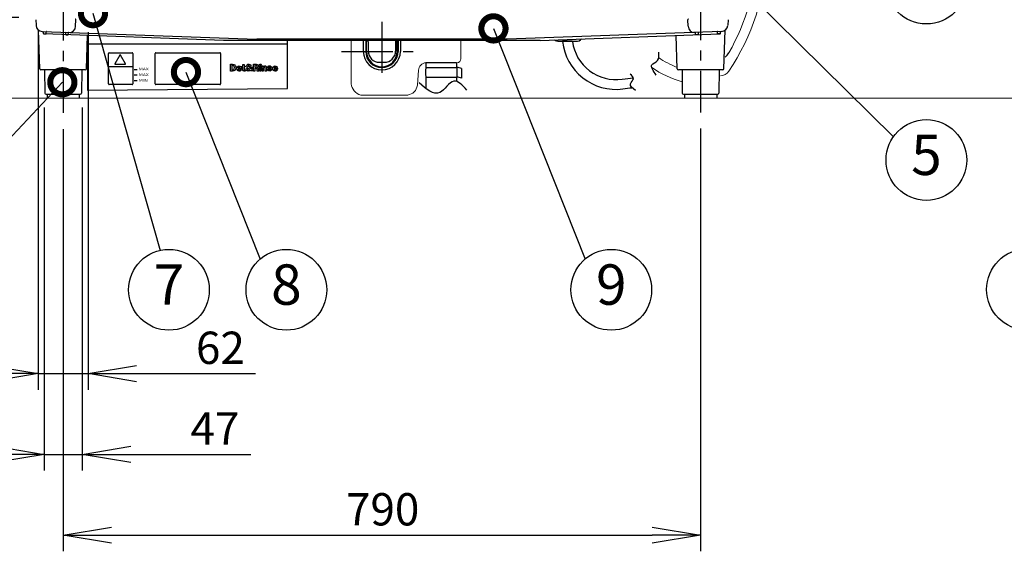
# Model space of a CAD drawing. Extents: x 31 to 8156, y 0 to 5507.
# Drawn here: x 1124 to 2344, y 997 to 1656 of the extents above; entities that cross this region are included whole.
import ezdxf
from ezdxf.enums import TextEntityAlignment as Align

# ---------------------------------------------------------------- set-up
doc = ezdxf.new("R2010")
doc.units = 0
doc.header["$LTSCALE"] = 2
doc.header["$MEASUREMENT"] = 0
doc.linetypes.add('CENTER', pattern=[50.8, 31.75, -6.35, 6.35, -6.35])
doc.layers.add('DANMEN', color=7, linetype='Continuous', lineweight=30)
doc.layers.add('SUNPOU', color=7, linetype='Continuous')
doc.styles.get("Standard").update_dxf_attribs({"font": 'romans.shx', "bigfont": 'extfont.shx'})
doc.dimstyles.get("Standard").update_dxf_attribs({"dimscale": 20, "dimtxt": 2, "dimasz": 3, "dimexe": 1, "dimexo": 1, "dimgap": 0.6, "dimtad": 3, "dimdec": 0, "dimzin": 0, "dimdsep": 46, "dimtxsty": 'Standard', "dimblk": 'OPEN', "dimcen": 1.5, "dimadec": 0, "dimazin": 0, "dimtfac": 1, "dimtdec": 0, "dimtmove": 0, "dimatfit": 0, "dimldrblk": 'DOTSMALL', "dimfxl": 1, "dimtolj": 1, "dimtzin": 0, "dimarcsym": 0})
doc.dimstyles.new('STANDARD$0', dxfattribs={"dimscale": 10, "dimtxt": 2, "dimasz": 3, "dimexe": 1, "dimexo": 1, "dimgap": 0.6, "dimtad": 3, "dimdec": 0, "dimzin": 0, "dimdsep": 46, "dimtxsty": 'Standard', "dimblk1": 'OPEN', "dimblk2": 'OPEN', "dimsah": 1, "dimcen": 1.5, "dimadec": 0, "dimazin": 0, "dimtfac": 1, "dimtdec": 0, "dimtmove": 0, "dimatfit": 0, "dimldrblk": 'DOTSMALL', "dimfxl": 1, "dimtvp": 1, "dimtolj": 1, "dimtzin": 0, "dimarcsym": 0})

# ---------------------------------------------------------------- blocks, each defined once
blk = doc.blocks.new('_DotSmall')
at = {"color": 0, "linetype": 'ByBlock', "const_width": 0.5}
blk.add_lwpolyline([(-0.0625, 0, 1), (0.0625, 0, 1)], format="xyb", close=True, dxfattribs=at)
blk = doc.blocks.new('_OPEN')
at = {"color": 0, "linetype": 'ByBlock'}
for p, q in [((-1, 0.167), (0, 0)), ((0, 0), (-1, -0.167)), ((0, 0), (-1, 0))]:
    blk.add_line(p, q, dxfattribs=at)
blk = doc.blocks.new('*D44')
at = {"layer": 'DEFPOINTS', "color": 0, "lineweight": 0}
for p in [(750.3, 1658.4), (1142.8, 1658.4), (1067.9, 1558.4)]:
    blk.add_point(p, dxfattribs=at)
at = {"layer": 'SUNPOU', "color": 0, "lineweight": -2}
for p, q in [((750.3, 1718.4), (750.3, 1778.4)), ((1122.8, 1658.4), (730.3, 1658.4)), ((750.3, 1558.4), (750.3, 1658.4)), ((1047.9, 1558.4), (730.3, 1558.4)), ((750.3, 1498.4), (750.3, 1438.4))]:
    blk.add_line(p, q, dxfattribs=at)
at = {"layer": 'SUNPOU', "color": 0, "lineweight": -2, "xscale": 60, "yscale": 60, "zscale": 60}
for p, rotation in [((750.3, 1658.4), 270), ((750.3, 1558.4), 90)]:
    blk.add_blockref('_OPEN', p, dxfattribs=dict(at, rotation=rotation))
at = {"layer": 'SUNPOU', "color": 0, "insert": (718.3, 1608.4), "char_height": 40, "attachment_point": 5, "rotation": 90}
blk.add_mtext('\\A1;100', dxfattribs=at)
blk = doc.blocks.new('*D49')
at = {"layer": 'DEFPOINTS', "color": 0, "lineweight": 0}
for p in [(1142.8, 2208.4), (650.3, 1558.4), (1067.9, 1558.4)]:
    blk.add_point(p, dxfattribs=at)
at = {"layer": 'SUNPOU', "color": 0, "lineweight": -2}
for p, q in [((1122.8, 2208.4), (630.3, 2208.4)), ((650.3, 2148.4), (650.3, 1618.4)), ((1047.9, 1558.4), (630.3, 1558.4))]:
    blk.add_line(p, q, dxfattribs=at)
at = {"layer": 'SUNPOU', "color": 0, "lineweight": -2, "xscale": 60, "yscale": 60, "zscale": 60}
for p, rotation in [((650.3, 2208.4), 90), ((650.3, 1558.4), 270)]:
    blk.add_blockref('_OPEN', p, dxfattribs=dict(at, rotation=rotation))
at = {"layer": 'SUNPOU', "color": 0, "insert": (618.3, 1883.4), "char_height": 40, "attachment_point": 5, "rotation": 90}
blk.add_mtext('\\A1;650', dxfattribs=at)
blk = doc.blocks.new('*D50')
at = {"layer": 'DEFPOINTS', "color": 0, "lineweight": 0}
for p in [(1142.8, 2233.4), (550.3, 1558.4), (926.6, 1558.4)]:
    blk.add_point(p, dxfattribs=at)
at = {"layer": 'SUNPOU', "color": 0, "lineweight": -2}
for p, q in [((1122.8, 2233.4), (530.3, 2233.4)), ((550.3, 2173.4), (550.3, 1618.4)), ((906.6, 1558.4), (530.3, 1558.4))]:
    blk.add_line(p, q, dxfattribs=at)
at = {"layer": 'SUNPOU', "color": 0, "lineweight": -2, "xscale": 60, "yscale": 60, "zscale": 60}
for p, rotation in [((550.3, 2233.4), 90), ((550.3, 1558.4), 270)]:
    blk.add_blockref('_OPEN', p, dxfattribs=dict(at, rotation=rotation))
at = {"layer": 'SUNPOU', "color": 0, "insert": (518.3, 1895.9), "char_height": 40, "attachment_point": 5, "rotation": 90}
blk.add_mtext('\\A1;675', dxfattribs=at)
blk = doc.blocks.new('*D52')
at = {"layer": 'DEFPOINTS', "color": 0, "lineweight": 0}
for p in [(1177.8, 1540.3), (1967.8, 1540.9), (1967.8, 1017.4)]:
    blk.add_point(p, dxfattribs=at)
at = {"layer": 'SUNPOU', "color": 0, "lineweight": -2}
for p, q in [((1177.8, 1520.3), (1177.8, 997.4)), ((1967.8, 1520.9), (1967.8, 997.4)), ((1237.8, 1017.4), (1907.8, 1017.4))]:
    blk.add_line(p, q, dxfattribs=at)
at = {"layer": 'SUNPOU', "color": 0, "lineweight": -2, "xscale": 60, "yscale": 60, "zscale": 60, "rotation": 180}
blk.add_blockref('_OPEN', (1177.8, 1017.4), dxfattribs=at)
at = {"layer": 'SUNPOU', "color": 0, "lineweight": -2, "xscale": 60, "yscale": 60, "zscale": 60}
blk.add_blockref('_OPEN', (1967.8, 1017.4), dxfattribs=at)
at = {"layer": 'SUNPOU', "color": 0, "insert": (1573.8, 1049.4), "char_height": 40, "attachment_point": 5}
blk.add_mtext('\\A1;790', dxfattribs=at)
blk = doc.blocks.new('*D15')
at = {"layer": 'DEFPOINTS', "color": 0, "lineweight": 0}
for p in [(1154.1, 1566.9), (1201.5, 1566.9), (1201.5, 1117.4)]:
    blk.add_point(p, dxfattribs=at)
at = {"layer": 'SUNPOU', "color": 0, "lineweight": -2}
for p, q in [((1154.1, 1546.9), (1154.1, 1097.4)), ((1201.5, 1546.9), (1201.5, 1097.4)), ((1094.1, 1117.4), (1034.1, 1117.4)), ((1154.1, 1117.4), (1201.5, 1117.4)), ((1261.5, 1117.4), (1410.3, 1117.4))]:
    blk.add_line(p, q, dxfattribs=at)
at = {"layer": 'SUNPOU', "color": 0, "lineweight": -2, "xscale": 60, "yscale": 60, "zscale": 60}
blk.add_blockref('_OPEN', (1154.1, 1117.4), dxfattribs=at)
at = {"layer": 'SUNPOU', "color": 0, "lineweight": -2, "xscale": 60, "yscale": 60, "zscale": 60, "rotation": 180}
blk.add_blockref('_OPEN', (1201.5, 1117.4), dxfattribs=at)
at = {"layer": 'SUNPOU', "color": 0, "insert": (1365.9, 1149.4), "char_height": 40, "attachment_point": 5}
blk.add_mtext('\\A1;47', dxfattribs=at)
blk = doc.blocks.new('*D16')
at = {"layer": 'DEFPOINTS', "color": 0, "lineweight": 0}
for p in [(1146.8, 1660.4), (1208.8, 1660.4), (1208.8, 1217.4)]:
    blk.add_point(p, dxfattribs=at)
at = {"layer": 'SUNPOU', "color": 0, "lineweight": -2}
for p, q in [((1146.8, 1640.4), (1146.8, 1197.4)), ((1208.8, 1640.4), (1208.8, 1197.4)), ((1086.8, 1217.4), (1026.8, 1217.4)), ((1146.8, 1217.4), (1208.8, 1217.4)), ((1268.8, 1217.4), (1416.2, 1217.4))]:
    blk.add_line(p, q, dxfattribs=at)
at = {"layer": 'SUNPOU', "color": 0, "lineweight": -2, "xscale": 60, "yscale": 60, "zscale": 60}
blk.add_blockref('_OPEN', (1146.8, 1217.4), dxfattribs=at)
at = {"layer": 'SUNPOU', "color": 0, "lineweight": -2, "xscale": 60, "yscale": 60, "zscale": 60, "rotation": 180}
blk.add_blockref('_OPEN', (1208.8, 1217.4), dxfattribs=at)
at = {"layer": 'SUNPOU', "color": 0, "insert": (1372.7, 1249.4), "char_height": 40, "attachment_point": 5}
blk.add_mtext('\\A1;62', dxfattribs=at)
blk = doc.blocks.new('*D56')
at = {"layer": 'DEFPOINTS', "color": 0, "lineweight": 0}
for p in [(1170.5, 1791.4), (948.8, 1558.4), (1067.9, 1558.4)]:
    blk.add_point(p, dxfattribs=at)
at = {"layer": 'SUNPOU', "color": 0, "lineweight": -2}
for p, q in [((1150.5, 1791.4), (928.8, 1791.4)), ((948.8, 1751.4), (948.8, 1598.4)), ((1047.9, 1558.4), (928.8, 1558.4))]:
    blk.add_line(p, q, dxfattribs=at)
at = {"layer": 'SUNPOU', "color": 0, "lineweight": -2, "xscale": 40, "yscale": 40, "zscale": 40}
for p, rotation in [((948.8, 1791.4), 90), ((948.8, 1558.4), 270)]:
    blk.add_blockref('_OPEN', p, dxfattribs=dict(at, rotation=rotation))
at = {"layer": 'SUNPOU', "color": 0, "insert": (916.8, 1713.5), "char_height": 40, "attachment_point": 5, "rotation": 90}
blk.add_mtext('\\A1;233', dxfattribs=at)
blk = doc.blocks.new('*D57')
at = {"layer": 'DEFPOINTS', "color": 0, "lineweight": 0}
for p in [(848.8, 2032.4), (1270.5, 2032.4), (1067.9, 1558.4)]:
    blk.add_point(p, dxfattribs=at)
at = {"layer": 'SUNPOU', "color": 0, "lineweight": -2}
for p, q in [((1250.5, 2032.4), (828.8, 2032.4)), ((848.8, 1598.4), (848.8, 1992.4)), ((1047.9, 1558.4), (828.8, 1558.4))]:
    blk.add_line(p, q, dxfattribs=at)
at = {"layer": 'SUNPOU', "color": 0, "lineweight": -2, "xscale": 40, "yscale": 40, "zscale": 40}
for p, rotation in [((848.8, 2032.4), 90), ((848.8, 1558.4), 270)]:
    blk.add_blockref('_OPEN', p, dxfattribs=dict(at, rotation=rotation))
at = {"layer": 'SUNPOU', "color": 0, "insert": (816.8, 1795.4), "char_height": 40, "attachment_point": 5, "rotation": 90}
blk.add_mtext('\\A1;474', dxfattribs=at)

msp = doc.modelspace()

# ---------------------------------------------------------------- linework, layer by layer
at = {"color": 2}
for p, q in [((1143.8, 1655.7), (1144.2, 1648.7)), ((1193.3, 1647.5), (1193.7, 1655.4)), ((1952.3, 1647.5), (1951.8, 1655.4)), ((2001.8, 1655.7), (2001.4, 1648.7)), ((1151.9, 1641.2), (1417.6, 1631.5)), ((1153.3, 1638.6), (1153.3, 1640.7)), ((1153.8, 1638.1), (1156.3, 1638)), ((1376.6, 1629.9), (1153.8, 1638.1)), ((1156.8, 1638.5), (1156.8, 1640.6)), ((1180.8, 1639.7), (1180.9, 1637.6)), ((1181.3, 1637.1), (1183.7, 1637)), ((1184.2, 1637.5), (1184.3, 1639.6)), ((1993.7, 1641.2), (1728, 1631.5)), ((1768.9, 1629.9), (1991.8, 1638.1)), ((1961.4, 1637.5), (1961.3, 1639.6)), ((1964.3, 1637.1), (1961.9, 1637)), ((1964.8, 1639.7), (1964.7, 1637.6)), ((1988.8, 1638.5), (1988.8, 1640.6)), ((1991.8, 1638.1), (1989.3, 1638)), ((1992.3, 1638.6), (1992.3, 1640.7)), ((1455.9, 1625.4), (1207.9, 1625.4)), ((1207.9, 1625.4), (1207.9, 1568.4)), ((1768.9, 1629.9), (1376.6, 1629.9)), ((1727.6, 1631.4), (1418, 1631.4)), ((1455.9, 1570.4), (1455.9, 1629.9)), ((1549.8, 1629.9), (1549.8, 1616.4)), ((1552.8, 1629.9), (1552.8, 1616.4)), ((1552.8, 1624), (1553.8, 1624)), ((1553.8, 1616.4), (1553.8, 1629.9)), ((1555.8, 1628.4), (1555.8, 1616.9)), ((1589.8, 1628.4), (1589.8, 1616.9)), ((1591.8, 1616.4), (1591.8, 1629.9)), ((1592.8, 1624), (1591.8, 1624)), ((1592.8, 1629.9), (1592.8, 1616.4)), ((1595.8, 1629.9), (1595.8, 1616.4)), ((1808.8, 1628.9), (1796.8, 1628.9)), ((1234, 1576.3), (1234, 1613.8)), ((1235, 1614.8), (1263.2, 1614.8)), ((1248, 1611.9), (1241.8, 1601.2)), ((1255, 1601.2), (1248.8, 1611.9)), ((1264.2, 1613.8), (1264.2, 1576.3)), ((1291.8, 1576.3), (1291.8, 1613.8)), ((1292.8, 1614.8), (1372, 1614.8)), ((1373, 1613.8), (1373, 1576.3)), ((1552.8, 1622.9), (1553.8, 1622.9)), ((1592.8, 1622.9), (1591.8, 1622.9)), ((1242.2, 1600.4), (1254.6, 1600.4)), ((1569.8, 1602.9), (1575.8, 1602.9)), ((1665.5, 1602.4), (1627.5, 1602.4)), ((1627.5, 1602.4), (1627.5, 1596.4)), ((1665.5, 1602.4), (1665.5, 1596.4)), ((1234, 1597.8), (1264.2, 1597.8)), ((1265.9, 1594.2), (1269.4, 1594.2)), ((1265.9, 1587.2), (1269.4, 1587.2)), ((1421.4, 1592.1), (1421.4, 1598.2)), ((1421.4, 1598.2), (1423, 1598.2)), ((1423, 1592.1), (1421.4, 1592.1)), ((1423, 1598.2), (1423, 1592.1)), ((1627.2, 1596.4), (1665.8, 1596.4)), ((1671.5, 1595.3), (1671.5, 1583.3)), ((1263.2, 1575.3), (1235, 1575.3)), ((1265.9, 1580.2), (1269.4, 1580.2)), ((1372, 1575.3), (1292.8, 1575.3)), ((1627.2, 1584.4), (1665.8, 1584.4)), ((1627.5, 1584.4), (1627.5, 1570.4)), ((1665.5, 1584.4), (1665.5, 1579.2)), ((1207.9, 1568.4), (1455.9, 1570.4))]:
    msp.add_line(p, q, dxfattribs=at)
at = {"color": 2, "linetype": 'Continuous'}
for p, q in [((1148.8, 1594.9), (1147.3, 1642.8)), ((1206.8, 1594.9), (1208.1, 1636.1)), ((1938.8, 1594.9), (1937.5, 1636.1)), ((1996.8, 1594.9), (1998.3, 1642.8)), ((1792.3, 1628.9), (1813.3, 1628.9)), ((1205.3, 1593.4), (1150.3, 1593.4)), ((1154.8, 1593.4), (1155.1, 1564.9)), ((1200.8, 1593.4), (1200.5, 1564.9)), ((1995.3, 1593.4), (1940.3, 1593.4)), ((1944.8, 1593.4), (1945.1, 1564.9)), ((1990.8, 1593.4), (1990.5, 1564.9)), ((1156.6, 1563.4), (1199, 1563.4)), ((1157.8, 1563.4), (1157.8, 1558.4)), ((1197.8, 1563.4), (1197.8, 1558.4)), ((1946.6, 1563.4), (1989, 1563.4)), ((1947.8, 1563.4), (1947.8, 1558.4)), ((1987.8, 1563.4), (1987.8, 1558.4))]:
    msp.add_line(p, q, dxfattribs=at)
at = {"color": 2, "lineweight": 0}
for p, q in [((1534.8, 1576.4), (1534.8, 1629.9)), ((1670.8, 1607.4), (1670.8, 1629.9)), ((1665.8, 1602.4), (1628.1, 1602.4)), ((1616.8, 1574.4), (1618.1, 1593.1)), ((1546.8, 1562.4), (1604.8, 1562.4)), ((1067.9, 1558.4), (4658.7, 1558.4))]:
    msp.add_line(p, q, dxfattribs=at)
for centre, radius, start, end in [((1771.6, 1747), 266.4, 330.2254, 358.0111), ((1771.6, 1747), 278.4, 326.1571, 358.0111), ((1628.1, 1592.4), 10, 93.3917, 175.8408), ((1665.8, 1607.4), 5, 270, 0), ((1987.3, 1717.3), 130.1, 236.5959, 248.0864), ((1986.9, 1716.6), 144.2, 236.529, 253.0733), ((1991.5, 1599.7), 13.7, 274.2678, 325.7492), ((1550.7, 1577.9), 16, 185.3525, 255.8501), ((1603.1, 1576.1), 13.8, 276.9129, 353.0871)]:
    msp.add_arc(centre, radius, start, end, dxfattribs=at)
at = {"color": 2}
for centre, radius, start, end in [((1152.2, 1649.1), 8, 183, 267.9098), ((1185.3, 1647.9), 8, 267.9098, 357), ((1192.7, 1655.4), 1, 357, 90), ((1952.8, 1655.4), 1, 90, 183), ((1960.3, 1647.9), 8, 183, 272.0902), ((1993.4, 1649.1), 8, 272.0902, 357), ((1152.9, 1640.7), 0.4, 1, 87.9099), ((1153.8, 1638.6), 0.5, 181.0002, 267.9098), ((1156.3, 1638.5), 0.5, 267.9096, 359), ((1157.2, 1640.6), 0.4, 87.9098, 179), ((1180.4, 1639.7), 0.4, 1, 87.9098), ((1181.4, 1637.6), 0.5, 181, 267.9101), ((1183.7, 1637.5), 0.5, 267.9096, 359), ((1184.7, 1639.6), 0.4, 87.9098, 179), ((1960.9, 1639.6), 0.4, 1, 92.0902), ((1961.9, 1637.5), 0.5, 181, 272.0904), ((1964.2, 1637.6), 0.5, 272.0899, 359), ((1965.2, 1639.7), 0.4, 92.0902, 179), ((1988.4, 1640.6), 0.4, 1, 92.0902), ((1989.3, 1638.5), 0.5, 181, 272.0904), ((1991.8, 1638.6), 0.5, 272.0902, 358.9998), ((1992.7, 1640.7), 0.4, 92.0901, 179), ((1554.3, 1628.4), 1.5, 0, 90), ((1591.3, 1628.4), 1.5, 90, 180), ((1792.3, 1638.9), 10, 235.7378, 270), ((1862.9, 1635.9), 66.5, 186.0976, 277.3899), ((1863, 1635.9), 54.5, 187.4415, 278.184), ((1813.3, 1638.9), 10, 270, 315.3216), ((1235, 1613.8), 1, 90, 180), ((1248.4, 1611.7), 0.5, 30, 150), ((1263.2, 1613.8), 1, 0, 90), ((1292.8, 1613.8), 1, 90, 180), ((1372, 1613.8), 1, 0, 90), ((1572.8, 1616.4), 23, 180, 0), ((1572.8, 1616.4), 20, 180, 0), ((1572.8, 1616.4), 19, 180, 359.9894), ((1569.8, 1616.9), 14, 180, 270), ((1575.8, 1616.9), 14, 270, 0), ((1977.6, 1631.3), 30.2, 313.5628, 326.6898), ((1242.2, 1600.9), 0.5, 150, 270), ((1254.6, 1600.9), 0.5, 270, 30), ((1683.1, 1590.4), 56.2, 174.3793, 185.6207), ((1627.5, 1596.2), 0.342, 132.9528, 227.0472), ((1665.6, 1596.2), 0.342, 312.9528, 47.0472), ((1666.1, 1583), 13.4, 66.308, 91.1131), ((1610, 1590.4), 56.2, 354.3793, 5.6207), ((1235, 1576.3), 1, 180, 270), ((1263.2, 1576.3), 1, 270, 0), ((1292.8, 1576.3), 1, 180, 270), ((1372, 1576.3), 1, 270, 0), ((1627.5, 1584.7), 0.342, 132.9528, 227.0472), ((1665.6, 1584.7), 0.342, 312.9528, 47.0472), ((1666.1, 1571), 13.4, 66.308, 91.1131)]:
    msp.add_arc(centre, radius, start, end, dxfattribs=at)
at = {"color": 2, "linetype": 'Continuous'}
for centre, start, end in [((1150.3, 1594.9), 182, 269.9994), ((1205.3, 1594.9), 270.0006, 358), ((1940.3, 1594.9), 182, 269.9994), ((1995.3, 1594.9), 270.0006, 358), ((1156.6, 1564.9), 180.5, 270), ((1199, 1564.9), 270, 359.5), ((1946.6, 1564.9), 180.5, 270), ((1989, 1564.9), 270, 359.5)]:
    msp.add_arc(centre, 1.5, start, end, dxfattribs=at)
at = {"color": 2}
for points, knots in [([(1912.8, 1587), (1909.3, 1592.1), (1903.2, 1601.2), (1916.2, 1602.9), (1916.1, 1611.5), (1916.1, 1615.5)], [0, 0, 0, 0, 12.994133, 22.768763, 31.049514, 31.049514, 31.049514, 31.049514]), ([(1387.8, 1593.4), (1388.3, 1593.4), (1388.9, 1593.6), (1389.4, 1594), (1389.8, 1594.3), (1390.1, 1595.1), (1390.1, 1596.3), (1390.1, 1597.5), (1389.8, 1598.2), (1389.4, 1598.6), (1388.9, 1599), (1388.3, 1599.2), (1387.8, 1599.2)], [1, 1, 1, 1, 2, 2, 2, 3, 3, 3, 4, 4, 4, 5, 5, 5, 5]), ([(1390.5, 1599.7), (1391.3, 1599), (1391.7, 1597.9), (1391.7, 1596.3), (1391.7, 1594.7), (1391.3, 1593.6), (1390.5, 1592.9)], [2, 2, 2, 2, 3, 3, 3, 4, 4, 4, 4]), ([(1408.5, 1600.7), (1409.8, 1600.4), (1410.4, 1599.8), (1410.4, 1598.8), (1410.4, 1597.9), (1409.8, 1597.1), (1408.6, 1596.4)], [4, 4, 4, 4, 5, 5, 5, 6, 6, 6, 6]), ([(1418, 1597.1), (1418.3, 1597.3), (1418.4, 1597.6), (1418.4, 1598), (1418.4, 1598.4), (1418.3, 1598.7), (1418, 1598.9)], [2, 2, 2, 2, 3, 3, 3, 4, 4, 4, 4]), ([(1419.3, 1599.9), (1419.8, 1599.4), (1420, 1598.9), (1420, 1598.2), (1420, 1597.5), (1419.8, 1596.9), (1419.2, 1596.5)], [2, 2, 2, 2, 3, 3, 3, 4, 4, 4, 4]), ([(1421.7, 1599), (1421.5, 1599.1), (1421.4, 1599.3), (1421.4, 1599.7), (1421.4, 1600), (1421.5, 1600.2), (1421.7, 1600.4)], [1, 1, 1, 1, 2, 2, 2, 3, 3, 3, 3]), ([(1421.7, 1600.4), (1421.8, 1600.5), (1422, 1600.5), (1422.2, 1600.5), (1422.5, 1600.5), (1422.7, 1600.5), (1422.8, 1600.4)], [3, 3, 3, 3, 4, 4, 4, 5, 5, 5, 5]), ([(1422.8, 1600.4), (1423, 1600.2), (1423.1, 1600), (1423.1, 1599.7), (1423.1, 1599.3), (1423, 1599.1), (1422.8, 1599)], [5, 5, 5, 5, 6, 6, 6, 7, 7, 7, 7]), ([(1393.7, 1597.3), (1394.2, 1598.1), (1394.9, 1598.5), (1395.8, 1598.5), (1396.6, 1598.5), (1397.3, 1598.2), (1397.9, 1597.7)], [9, 9, 9, 9, 10, 10, 10, 11, 11, 11, 11]), ([(1398.8, 1594), (1398.3, 1592.6), (1397.3, 1592), (1395.9, 1592), (1395.2, 1592), (1394.5, 1592.2), (1393.9, 1592.7)], [5, 5, 5, 5, 6, 6, 6, 7, 7, 7, 7]), ([(1410, 1592.9), (1409.1, 1592.3), (1408.2, 1592), (1407.3, 1592), (1406.4, 1592), (1405.6, 1592.3), (1405, 1592.8)], [13, 13, 13, 13, 14, 14, 14, 15, 15, 15, 15]), ([(1425.9, 1597.5), (1426.4, 1598.1), (1427, 1598.5), (1427.7, 1598.5), (1428.2, 1598.5), (1428.7, 1598.3), (1429.1, 1598)], [2, 2, 2, 2, 3, 3, 3, 4, 4, 4, 4]), ([(1427.9, 1596.9), (1427.7, 1597.1), (1427.5, 1597.2), (1427.2, 1597.2), (1426.9, 1597.2), (1426.6, 1597), (1426.3, 1596.6)], [9, 9, 9, 9, 10, 10, 10, 11, 11, 11, 11]), ([(1431.7, 1595.5), (1431.4, 1595.7), (1431.2, 1596.1), (1431.2, 1596.6), (1431.2, 1597.2), (1431.4, 1597.7), (1431.9, 1598.1)], [8, 8, 8, 8, 9, 9, 9, 10, 10, 10, 10]), ([(1435.7, 1592.6), (1435.2, 1592.2), (1434.5, 1592), (1433.8, 1592), (1432.9, 1592), (1432.3, 1592.2), (1431.8, 1592.6)], [23, 23, 23, 23, 24, 24, 24, 25, 25, 25, 25]), ([(1431.9, 1598.1), (1432.3, 1598.4), (1432.9, 1598.5), (1433.5, 1598.5), (1434.3, 1598.5), (1434.9, 1598.3), (1435.4, 1597.9)], [10, 10, 10, 10, 11, 11, 11, 12, 12, 12, 12]), ([(1433.2, 1597.4), (1432.9, 1597.2), (1432.7, 1597), (1432.7, 1596.7), (1432.7, 1596.5), (1432.7, 1596.3), (1432.9, 1596.2)], [16, 16, 16, 16, 17, 17, 17, 18, 18, 18, 18]), ([(1434.3, 1593.2), (1434.6, 1593.3), (1434.8, 1593.5), (1434.8, 1593.8), (1434.8, 1594.1), (1434.7, 1594.3), (1434.5, 1594.4)], [3, 3, 3, 3, 4, 4, 4, 5, 5, 5, 5]), ([(1435.7, 1595.1), (1436.1, 1594.8), (1436.3, 1594.4), (1436.3, 1593.9), (1436.3, 1593.3), (1436.1, 1592.9), (1435.7, 1592.6)], [21, 21, 21, 21, 22, 22, 22, 23, 23, 23, 23]), ([(1438.2, 1597.3), (1438.8, 1598.1), (1439.5, 1598.5), (1440.4, 1598.5), (1441.2, 1598.5), (1441.8, 1598.2), (1442.4, 1597.7)], [9, 9, 9, 9, 10, 10, 10, 11, 11, 11, 11]), ([(1443.4, 1594), (1442.8, 1592.6), (1441.9, 1592), (1440.5, 1592), (1439.7, 1592), (1439, 1592.2), (1438.5, 1592.7)], [5, 5, 5, 5, 6, 6, 6, 7, 7, 7, 7]), ([(1887.2, 1567.8), (1883.5, 1570.6), (1877.4, 1575.3), (1886.9, 1582.6), (1882.6, 1586.4), (1880.5, 1588.2)], [0, 0, 0, 0, 10.695015, 17.843005, 24.753879, 24.753879, 24.753879, 24.753879]), ([(1678.1, 1568.5), (1672.7, 1574.5), (1660.9, 1587.3), (1643.9, 1555.7), (1627.9, 1569.7), (1619.1, 1577.5)], [0, 0, 0, 0, 19.492084, 41.950785, 70.107791, 70.107791, 70.107791, 70.107791])]:
    msp.add_open_spline(points, degree=3, knots=knots, dxfattribs=at)
for points in [[(1385.2, 1600.6), (1385.2, 1600.6), (1387.8, 1600.6), (1387.8, 1600.6)], [(1385.2, 1592), (1385.2, 1592), (1385.2, 1600.6), (1385.2, 1600.6)], [(1387.8, 1599.2), (1387.8, 1599.2), (1386.8, 1599.2), (1386.8, 1599.2)], [(1386.8, 1599.2), (1386.8, 1599.2), (1386.8, 1593.4), (1386.8, 1593.4)], [(1387.8, 1600.6), (1388.9, 1600.6), (1389.7, 1600.3), (1390.5, 1599.7)], [(1400.6, 1598.3), (1400.6, 1598.3), (1400.6, 1600.2), (1400.6, 1600.2)], [(1400.6, 1600.2), (1400.6, 1600.2), (1402.1, 1600.2), (1402.1, 1600.2)], [(1402.1, 1600.2), (1402.1, 1600.2), (1402.1, 1598.3), (1402.1, 1598.3)], [(1406, 1597.1), (1405, 1598.1), (1405, 1599.1), (1405.8, 1599.9)], [(1405.8, 1599.9), (1406, 1600.2), (1406.4, 1600.4), (1406.9, 1600.6)], [(1406.9, 1598.9), (1406.8, 1598.5), (1407.1, 1598), (1407.6, 1597.5)], [(1406.9, 1600.6), (1407.4, 1600.7), (1408, 1600.8), (1408.5, 1600.7)], [(1407.8, 1599.6), (1407.3, 1599.6), (1407, 1599.3), (1406.9, 1598.9)], [(1407.6, 1597.5), (1408.3, 1597.8), (1408.6, 1598.1), (1408.7, 1598.6)], [(1408.7, 1598.6), (1408.8, 1599.2), (1408.5, 1599.5), (1407.8, 1599.6)], [(1413.6, 1600.5), (1413.6, 1600.5), (1417.2, 1600.5), (1417.2, 1600.5)], [(1413.6, 1592.1), (1413.6, 1592.1), (1413.6, 1600.5), (1413.6, 1600.5)], [(1417, 1599.2), (1417, 1599.2), (1415.2, 1599.2), (1415.2, 1599.2)], [(1415.2, 1599.2), (1415.2, 1599.2), (1415.2, 1596.8), (1415.2, 1596.8)], [(1418, 1598.9), (1417.7, 1599.1), (1417.4, 1599.2), (1417, 1599.2)], [(1417.2, 1600.5), (1418, 1600.5), (1418.7, 1600.3), (1419.3, 1599.9)], [(1422.2, 1598.8), (1422, 1598.8), (1421.8, 1598.8), (1421.7, 1599)], [(1422.8, 1599), (1422.7, 1598.8), (1422.5, 1598.8), (1422.2, 1598.8)], [(1387.8, 1592), (1387.8, 1592), (1385.2, 1592), (1385.2, 1592)], [(1386.8, 1593.4), (1386.8, 1593.4), (1387.8, 1593.4), (1387.8, 1593.4)], [(1390.5, 1592.9), (1389.7, 1592.3), (1388.8, 1592), (1387.8, 1592)], [(1393, 1594.8), (1392.9, 1595.7), (1393.1, 1596.6), (1393.7, 1597.3)], [(1393.9, 1592.7), (1393.4, 1593.2), (1393.1, 1593.9), (1393, 1594.8)], [(1395.1, 1596.9), (1394.8, 1596.6), (1394.7, 1596.3), (1394.6, 1595.9)], [(1394.6, 1595.9), (1394.6, 1595.9), (1397.3, 1595.9), (1397.3, 1595.9)], [(1399, 1594.8), (1399, 1594.8), (1394.6, 1594.8), (1394.6, 1594.8)], [(1394.6, 1594.8), (1394.7, 1594), (1395, 1593.5), (1395.5, 1593.3)], [(1396.2, 1597.3), (1395.7, 1597.4), (1395.4, 1597.2), (1395.1, 1596.9)], [(1395.5, 1593.3), (1395.9, 1593.1), (1396.2, 1593.1), (1396.5, 1593.2)], [(1397.3, 1595.9), (1397.2, 1596.7), (1396.8, 1597.2), (1396.2, 1597.3)], [(1396.5, 1593.2), (1396.8, 1593.4), (1397.1, 1593.6), (1397.2, 1594)], [(1397.2, 1594), (1397.2, 1594), (1398.8, 1594), (1398.8, 1594)], [(1397.9, 1597.7), (1398.6, 1597.1), (1399, 1596.2), (1399, 1595.1)], [(1399, 1595.1), (1399, 1595.1), (1399, 1594.8), (1399, 1594.8)], [(1399.8, 1598.3), (1399.8, 1598.3), (1400.6, 1598.3), (1400.6, 1598.3)], [(1399.8, 1597.1), (1399.8, 1597.1), (1399.8, 1598.3), (1399.8, 1598.3)], [(1400.6, 1597.1), (1400.6, 1597.1), (1399.8, 1597.1), (1399.8, 1597.1)], [(1400.6, 1593.3), (1400.6, 1593.3), (1400.6, 1597.1), (1400.6, 1597.1)], [(1401, 1592.4), (1400.7, 1592.6), (1400.6, 1592.9), (1400.6, 1593.3)], [(1402.2, 1592.1), (1401.7, 1592.1), (1401.3, 1592.2), (1401, 1592.4)], [(1402.1, 1598.3), (1402.1, 1598.3), (1403.2, 1598.3), (1403.2, 1598.3)], [(1403.2, 1597.1), (1403.2, 1597.1), (1402.1, 1597.1), (1402.1, 1597.1)], [(1402.1, 1597.1), (1402.1, 1597.1), (1402.1, 1593.6), (1402.1, 1593.6)], [(1402.1, 1593.6), (1402.1, 1593.4), (1402.3, 1593.3), (1402.5, 1593.3)], [(1403.2, 1592.1), (1403.2, 1592.1), (1402.2, 1592.1), (1402.2, 1592.1)], [(1402.5, 1593.3), (1402.5, 1593.3), (1403.2, 1593.3), (1403.2, 1593.3)], [(1403.2, 1598.3), (1403.2, 1598.3), (1403.2, 1597.1), (1403.2, 1597.1)], [(1403.2, 1593.3), (1403.2, 1593.3), (1403.2, 1592.1), (1403.2, 1592.1)], [(1405, 1592.8), (1404.5, 1593.3), (1404.3, 1593.9), (1404.5, 1594.7)], [(1404.5, 1594.7), (1404.7, 1595.4), (1405.3, 1596.1), (1406.3, 1596.7)], [(1406.3, 1596.7), (1406.3, 1596.7), (1406, 1597.1), (1406, 1597.1)], [(1406.2, 1594.8), (1406, 1594.4), (1406, 1594.1), (1406.2, 1593.7)], [(1407.2, 1595.7), (1406.8, 1595.5), (1406.5, 1595.2), (1406.2, 1594.8)], [(1406.2, 1593.7), (1406.5, 1593.4), (1406.9, 1593.3), (1407.4, 1593.3)], [(1408.9, 1594), (1408.9, 1594), (1407.2, 1595.7), (1407.2, 1595.7)], [(1407.4, 1593.3), (1408, 1593.4), (1408.5, 1593.6), (1408.9, 1594)], [(1408.6, 1596.4), (1408.6, 1596.4), (1410, 1595), (1410, 1595)], [(1410, 1595), (1410.2, 1595.4), (1410.4, 1595.9), (1410.6, 1596.7)], [(1410.6, 1592.2), (1410.6, 1592.2), (1410, 1592.9), (1410, 1592.9)], [(1410.6, 1596.7), (1410.6, 1596.7), (1412.3, 1596.7), (1412.3, 1596.7)], [(1412.6, 1592.2), (1412.6, 1592.2), (1410.6, 1592.2), (1410.6, 1592.2)], [(1412.3, 1596.7), (1412.1, 1595.6), (1411.7, 1594.7), (1411.1, 1593.8)], [(1411.1, 1593.8), (1411.1, 1593.8), (1412.6, 1592.2), (1412.6, 1592.2)], [(1415.2, 1592.1), (1415.2, 1592.1), (1413.6, 1592.1), (1413.6, 1592.1)], [(1415.2, 1596.8), (1415.2, 1596.8), (1417.1, 1596.8), (1417.1, 1596.8)], [(1416.5, 1595.5), (1416.5, 1595.5), (1415.2, 1595.5), (1415.2, 1595.5)], [(1415.2, 1595.5), (1415.2, 1595.5), (1415.2, 1592.1), (1415.2, 1592.1)], [(1417.6, 1595.2), (1417.4, 1595.4), (1417, 1595.5), (1416.5, 1595.5)], [(1417.1, 1596.8), (1417.4, 1596.8), (1417.7, 1596.9), (1418, 1597.1)], [(1418.1, 1594.2), (1418, 1594.7), (1417.8, 1595), (1417.6, 1595.2)], [(1418.2, 1593.1), (1418.1, 1593.7), (1418.1, 1594), (1418.1, 1594.2)], [(1418.4, 1592.1), (1418.3, 1592.3), (1418.2, 1592.6), (1418.2, 1593.1)], [(1419.2, 1596.5), (1419, 1596.3), (1418.7, 1596.1), (1418.4, 1596)], [(1418.4, 1596), (1419.2, 1595.9), (1419.6, 1595.4), (1419.7, 1594.6)], [(1420.2, 1592.1), (1420.2, 1592.1), (1418.4, 1592.1), (1418.4, 1592.1)], [(1419.7, 1594.6), (1419.7, 1594.6), (1419.8, 1593.6), (1419.8, 1593.6)], [(1419.8, 1593.6), (1419.8, 1593.1), (1420, 1592.6), (1420.2, 1592.1)], [(1424.4, 1598.4), (1424.4, 1598.4), (1425.9, 1598.4), (1425.9, 1598.4)], [(1424.4, 1592.1), (1424.4, 1592.1), (1424.4, 1598.4), (1424.4, 1598.4)], [(1425.9, 1592.1), (1425.9, 1592.1), (1424.4, 1592.1), (1424.4, 1592.1)], [(1425.9, 1598.4), (1425.9, 1598.4), (1425.9, 1597.5), (1425.9, 1597.5)], [(1426.3, 1596.6), (1426, 1596.3), (1425.9, 1595.9), (1425.9, 1595.7)], [(1425.9, 1595.7), (1425.9, 1595.7), (1425.9, 1592.1), (1425.9, 1592.1)], [(1428.3, 1595.8), (1428.3, 1596.3), (1428.2, 1596.7), (1427.9, 1596.9)], [(1428.3, 1592.1), (1428.3, 1592.1), (1428.3, 1595.8), (1428.3, 1595.8)], [(1429.9, 1592.1), (1429.9, 1592.1), (1428.3, 1592.1), (1428.3, 1592.1)], [(1429.1, 1598), (1429.6, 1597.6), (1429.9, 1596.9), (1429.9, 1596)], [(1429.9, 1596), (1429.9, 1596), (1429.9, 1592.1), (1429.9, 1592.1)], [(1431.1, 1594.2), (1431.1, 1594.2), (1432.4, 1594.2), (1432.4, 1594.2)], [(1431.8, 1592.6), (1431.3, 1593.1), (1431.1, 1593.6), (1431.1, 1594.2)], [(1432.8, 1594.9), (1432.4, 1595), (1432.1, 1595.2), (1431.7, 1595.5)], [(1432.4, 1594.2), (1432.5, 1593.6), (1432.7, 1593.3), (1433.2, 1593.2)], [(1434.1, 1594.6), (1434.1, 1594.6), (1432.8, 1594.9), (1432.8, 1594.9)], [(1432.9, 1596.2), (1433, 1596.1), (1433.1, 1596), (1433.3, 1596)], [(1433.9, 1597.4), (1433.7, 1597.4), (1433.5, 1597.4), (1433.2, 1597.4)], [(1433.2, 1593.2), (1433.6, 1593.1), (1434, 1593.1), (1434.3, 1593.2)], [(1433.3, 1596), (1433.3, 1596), (1434.4, 1595.7), (1434.4, 1595.7)], [(1434.6, 1596.4), (1434.6, 1596.9), (1434.3, 1597.2), (1433.9, 1597.4)], [(1434.5, 1594.4), (1434.4, 1594.5), (1434.3, 1594.6), (1434.1, 1594.6)], [(1434.4, 1595.7), (1434.9, 1595.6), (1435.4, 1595.4), (1435.7, 1595.1)], [(1436.1, 1596.4), (1436.1, 1596.4), (1434.6, 1596.4), (1434.6, 1596.4)], [(1435.4, 1597.9), (1435.8, 1597.5), (1436.1, 1597), (1436.1, 1596.4)], [(1437.5, 1594.8), (1437.5, 1595.7), (1437.7, 1596.6), (1438.2, 1597.3)], [(1438.5, 1592.7), (1437.9, 1593.2), (1437.6, 1593.9), (1437.5, 1594.8)], [(1439.6, 1596.9), (1439.4, 1596.6), (1439.2, 1596.3), (1439.2, 1595.9)], [(1439.2, 1595.9), (1439.2, 1595.9), (1441.9, 1595.9), (1441.9, 1595.9)], [(1443.5, 1594.8), (1443.5, 1594.8), (1439.2, 1594.8), (1439.2, 1594.8)], [(1439.2, 1594.8), (1439.2, 1594), (1439.5, 1593.5), (1440, 1593.3)], [(1440.7, 1597.3), (1440.3, 1597.4), (1439.9, 1597.2), (1439.6, 1596.9)], [(1440, 1593.3), (1440.5, 1593.1), (1440.8, 1593.1), (1441, 1593.2)], [(1441.9, 1595.9), (1441.7, 1596.7), (1441.4, 1597.2), (1440.7, 1597.3)], [(1441, 1593.2), (1441.4, 1593.4), (1441.6, 1593.6), (1441.7, 1594)], [(1441.7, 1594), (1441.7, 1594), (1443.4, 1594), (1443.4, 1594)], [(1442.4, 1597.7), (1443.2, 1597.1), (1443.5, 1596.2), (1443.5, 1595.1)], [(1443.5, 1595.1), (1443.5, 1595.1), (1443.5, 1594.8), (1443.5, 1594.8)], [(1870.7, 1582), (1875.6, 1582.6), (1880.1, 1583.2), (1884.4, 1583.7)], [(1871.5, 1570), (1875.5, 1570.5), (1879.2, 1571), (1882.8, 1571.5)]]:
    msp.add_open_spline(points, degree=3, dxfattribs=at)
at = {"layer": 'DANMEN', "color": 1, "linetype": 'CENTER'}
for p, q in [((1177.8, 1693.3), (1177.8, 1540.3)), ((1967.8, 1693.9), (1967.8, 1540.9)), ((1572.8, 1653.2), (1572.8, 1579.6)), ((1522.8, 1616.4), (1622.8, 1616.4))]:
    msp.add_line(p, q, dxfattribs=at)
at = {"layer": 'SUNPOU'}
for centre in [(2247.7, 1700.4), (2247.7, 1481.9), (1308.9, 1321.2), (1454.5, 1321.2), (1857.1, 1321.2), (2372.2, 1321.6)]:
    msp.add_circle(centre, 50, dxfattribs=at)

# ---------------------------------------------------------------- texts
at = {"color": 2, "width": 1.3}
for s, p in [('MAX', (1271.5, 1596.3)), ('MAX', (1271.5, 1589.3)), ('MIN', (1271.5, 1582.3))]:
    msp.add_text(s, height=3.5, dxfattribs=at).set_placement(p, align=Align.TOP_LEFT)
at = {"layer": 'SUNPOU'}
for s, p in [('5', (2247.7, 1481.9)), ('7', (1308.9, 1321.2)), ('8', (1454.5, 1321.2)), ('9', (1857.1, 1321.2))]:
    msp.add_text(s, height=50, dxfattribs=at).set_placement(p, align=Align.MIDDLE)

# ---------------------------------------------------------------- dimensions: what is measured, and where the dimension line sits
for base, p1, p2, override, picture, middle in [((550.3, 1558.4), (1142.8, 2233.4), (926.6, 1558.4), {"dimscale": 20, "dimtol": 0, "dimlim": 0, "dimtp": 0, "dimtm": 0, "dimtfac": 1, "dimtdec": 0, "dimtolj": 1, "dimtzin": 0}, '*D50', (518.3, 1895.9)), ((650.3, 1558.4), (1142.8, 2208.4), (1067.9, 1558.4), {"dimscale": 20, "dimtol": 0, "dimlim": 0, "dimtp": 0, "dimtm": 0, "dimtfac": 1, "dimtdec": 0, "dimtolj": 1, "dimtzin": 0}, '*D49', (618.3, 1883.4)), ((848.8, 2032.4), (1067.9, 1558.4), (1270.5, 2032.4), {"dimscale": 20, "dimasz": 2}, '*D57', (816.8, 1795.4))]:
    dim = msp.add_linear_dim(base=base, p1=p1, p2=p2, angle=90, dimstyle='STANDARD$0', override=override, dxfattribs=at)
    dim.commit()
    dim.dimension.update_dxf_attribs({"geometry": picture, "text_midpoint": middle})
for base, p1, p2, override, picture, middle in [((948.8, 1558.4), (1170.5, 1791.4), (1067.9, 1558.4), {"dimscale": 20, "dimasz": 2}, '*D56', (948.8, 1713.5)), ((750.3, 1658.4), (1067.9, 1558.4), (1142.8, 1658.4), {"dimscale": 20}, '*D44', (750.3, 1608.4))]:
    dim = msp.add_linear_dim(base=base, p1=p1, p2=p2, angle=90, dimstyle='STANDARD$0', override=override, dxfattribs=at)
    dim.commit()
    dim.dimension.update_dxf_attribs({"geometry": picture, "text_midpoint": middle, "dimtype": 160})
for base, p1, p2, dimstyle, override, picture, middle in [((1208.8, 1217.4), (1146.8, 1660.4), (1208.8, 1660.4), 'Standard', {"dimtmove": 0, "dimarcsym": 1}, '*D16', (1372.7, 1217.4)), ((1201.5, 1117.4), (1154.1, 1566.9), (1201.5, 1566.9), 'Standard', {"dimtmove": 0, "dimarcsym": 1}, '*D15', (1365.9, 1117.4)), ((1967.8, 1017.4), (1177.8, 1540.3), (1967.8, 1540.9), 'STANDARD$0', {"dimscale": 20, "dimtol": 0, "dimlim": 0, "dimtp": 0, "dimtm": 0, "dimtfac": 1, "dimtdec": 0, "dimtolj": 1, "dimtzin": 0}, '*D52', (1573.8, 1017.4))]:
    dim = msp.add_linear_dim(base=base, p1=p1, p2=p2, dimstyle=dimstyle, override=override, dxfattribs=at)
    dim.commit()
    dim.dimension.update_dxf_attribs({"geometry": picture, "text_midpoint": middle, "dimtype": 160})

# ---------------------------------------------------------------- leaders
for points in [[(1977.7, 1736.8), (2206.9, 1510.8)], [(1214.8, 1663.8), (1298.2, 1370)], [(1711.1, 1644.9), (1824.7, 1359.2)], [(1330, 1590.8), (1422, 1359.2)], [(1176.8, 1578.2), (968.1, 1356.2)]]:
    msp.add_leader(points, dimstyle='Standard', dxfattribs=at)

doc.saveas('drawing.dxf')
